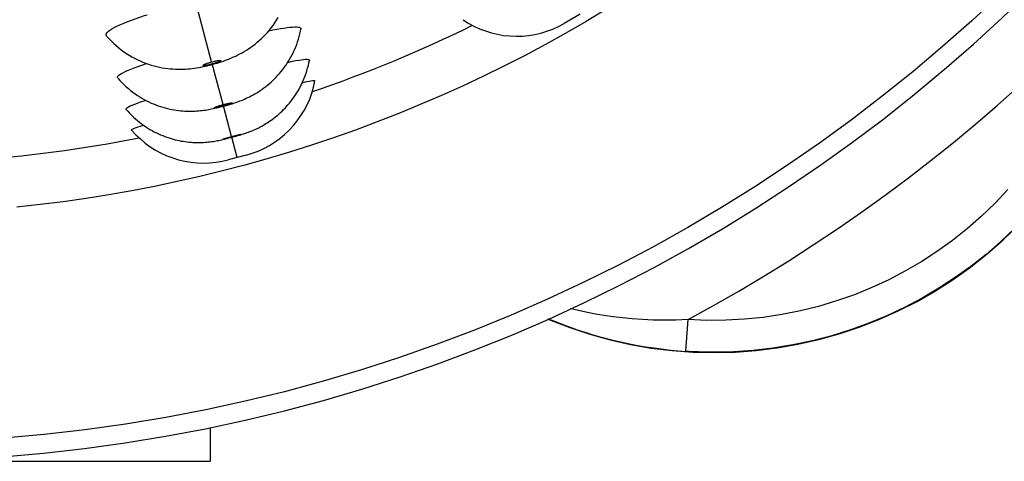
# Model space of a CAD drawing. Units: millimetres. Extents: x 114.3 to 166.3, y 66.2 to 144.6.
# Drawn here: x 142.5 to 158.1, y 66.2 to 73.2 of the extents above; entities that cross this region are included whole.
import ezdxf

# ---------------------------------------------------------------- set-up
doc = ezdxf.new("R2010")
doc.units = ezdxf.units.MM
doc.header["$LTSCALE"] = 16.335
doc.layers.add('IMPORT_IGES', color=7, linetype='CONTINUOUS')

msp = doc.modelspace()

# ---------------------------------------------------------------- linework, layer by layer
at = {"layer": 'IMPORT_IGES', "color": 250, "linetype": 'CONTINUOUS'}
for p, q in [((145.54, 72.538), (145.325, 73.342)), ((145.721, 71.863), (145.549, 72.506)), ((145.856, 71.359), (145.727, 71.842)), ((145.812, 71.347), (145.841, 71.355)), ((145.816, 71.337), (145.814, 71.336)), ((145.841, 71.355), (145.871, 71.363)), ((145.945, 71.027), (145.859, 71.348)), ((153.035, 67.964), (153.068, 68.463)), ((153.035, 67.961), (153.035, 67.964))]:
    msp.add_line(p, q, dxfattribs=at)
at = {"layer": 'IMPORT_IGES', "color": 7, "linetype": 'CONTINUOUS'}
for p, q in [((151.364, 73.293), (151.109, 73.146)), ((145.859, 71.348), (145.903, 71.36)), ((146.087, 71.065), (145.803, 70.989)), ((145.516, 66.756), (145.516, 66.222)), ((135.016, 66.222), (145.516, 66.222))]:
    msp.add_line(p, q, dxfattribs=at)
for points in [[(151.771, 73.366), (151.456, 73.177), (151.138, 72.994), (150.817, 72.816), (150.493, 72.643), (150.167, 72.476), (149.837, 72.314), (149.506, 72.158), (149.172, 72.008), (148.835, 71.863), (148.497, 71.724), (148.156, 71.59), (147.812, 71.462), (147.467, 71.34), (147.119, 71.223), (146.77, 71.112), (146.418, 71.007), (146.064, 70.908), (145.71, 70.814), (145.353, 70.727), (144.996, 70.645), (144.638, 70.57), (144.278, 70.5), (143.917, 70.437), (143.555, 70.379), (143.192, 70.328), (142.828, 70.282), (142.464, 70.242)], [(143.881, 72.947), (143.874, 72.96), (143.873, 72.974), (143.878, 72.989), (143.89, 73.006), (143.908, 73.023), (143.932, 73.042), (143.963, 73.061), (143.999, 73.082), (144.042, 73.104), (144.09, 73.126), (144.143, 73.149), (144.202, 73.172), (144.265, 73.196), (144.332, 73.221), (144.404, 73.246), (144.481, 73.272), (144.522, 73.285)], [(145.55, 72.499), (145.562, 72.503), (145.595, 72.512), (145.627, 72.521), (145.66, 72.531), (145.693, 72.542), (145.726, 72.553), (145.759, 72.565), (145.791, 72.577), (145.823, 72.59), (145.856, 72.603), (145.888, 72.617), (145.921, 72.632), (145.954, 72.649), (145.988, 72.666), (146.022, 72.685), (146.056, 72.704), (146.09, 72.725), (146.124, 72.747), (146.158, 72.77), (146.192, 72.795), (146.226, 72.821), (146.26, 72.849), (146.293, 72.877), (146.326, 72.908), (146.358, 72.939), (146.39, 72.972), (146.421, 73.006), (146.452, 73.042), (146.481, 73.079), (146.51, 73.117), (146.538, 73.157), (146.565, 73.197), (146.59, 73.239)], [(149.512, 73.207), (149.596, 73.153), (149.683, 73.106), (149.773, 73.064), (149.866, 73.028), (149.96, 72.999), (150.057, 72.976), (150.154, 72.959), (150.253, 72.949), (150.352, 72.945), (150.451, 72.948), (150.549, 72.957), (150.647, 72.973), (150.744, 72.995), (150.839, 73.024), (150.932, 73.058), (151.022, 73.099), (151.109, 73.146)], [(145.727, 71.839), (145.744, 71.843), (145.776, 71.852), (145.807, 71.861), (145.836, 71.87), (145.864, 71.878), (145.89, 71.887), (145.915, 71.895), (145.939, 71.904), (145.963, 71.912), (145.987, 71.921), (146.011, 71.931), (146.036, 71.941), (146.061, 71.951), (146.087, 71.963), (146.113, 71.975), (146.14, 71.988), (146.167, 72.002), (146.195, 72.017), (146.224, 72.033), (146.252, 72.05), (146.281, 72.068), (146.309, 72.087), (146.338, 72.107), (146.367, 72.127), (146.395, 72.149), (146.424, 72.171), (146.452, 72.195), (146.48, 72.219), (146.507, 72.245), (146.535, 72.271), (146.562, 72.299), (146.588, 72.327), (146.614, 72.357), (146.639, 72.387), (146.664, 72.418), (146.688, 72.45), (146.712, 72.483), (146.734, 72.517), (146.756, 72.552), (146.777, 72.587), (146.798, 72.624), (146.817, 72.661), (146.835, 72.699), (146.853, 72.738), (146.869, 72.777), (146.885, 72.817), (146.899, 72.858), (146.912, 72.899), (146.924, 72.94), (146.935, 72.983), (146.945, 73.025), (146.951, 73.058)], [(146.442, 73.03), (146.442, 73.031), (146.508, 73.044), (146.571, 73.056), (146.629, 73.067), (146.683, 73.075), (146.732, 73.082), (146.777, 73.088), (146.817, 73.091), (146.853, 73.093), (146.883, 73.093), (146.907, 73.09), (146.927, 73.086), (146.941, 73.08), (146.949, 73.072), (146.952, 73.062), (146.951, 73.058)], [(143.881, 72.947), (143.919, 72.905), (143.956, 72.867), (143.993, 72.831), (144.032, 72.796), (144.071, 72.763), (144.111, 72.731), (144.152, 72.701), (144.194, 72.673), (144.236, 72.646), (144.279, 72.621), (144.322, 72.597), (144.365, 72.575), (144.409, 72.555), (144.453, 72.536), (144.497, 72.519), (144.542, 72.503), (144.586, 72.489), (144.63, 72.477), (144.674, 72.465), (144.717, 72.456), (144.76, 72.447), (144.803, 72.44), (144.846, 72.435), (144.887, 72.43), (144.929, 72.427), (144.969, 72.425), (145.009, 72.424), (145.048, 72.424), (145.087, 72.425), (145.125, 72.426), (145.162, 72.429), (145.198, 72.432), (145.233, 72.436), (145.268, 72.441), (145.302, 72.446), (145.336, 72.452), (145.37, 72.458), (145.404, 72.465), (145.438, 72.472), (145.471, 72.479), (145.504, 72.487), (145.537, 72.496), (145.55, 72.499)], [(144.058, 72.282), (144.054, 72.29), (144.053, 72.301), (144.06, 72.313), (144.072, 72.327), (144.091, 72.341), (144.116, 72.357), (144.148, 72.374), (144.185, 72.392), (144.228, 72.41), (144.277, 72.43), (144.331, 72.451), (144.39, 72.472), (144.454, 72.494), (144.513, 72.513)], [(145.903, 71.36), (145.929, 71.367), (145.954, 71.374), (145.978, 71.381), (146, 71.388), (146.021, 71.394), (146.041, 71.401), (146.06, 71.407), (146.08, 71.414), (146.101, 71.421), (146.122, 71.429), (146.144, 71.437), (146.167, 71.446), (146.19, 71.456), (146.213, 71.466), (146.237, 71.476), (146.26, 71.487), (146.284, 71.499), (146.308, 71.511), (146.332, 71.524), (146.357, 71.538), (146.381, 71.553), (146.406, 71.568), (146.431, 71.584), (146.456, 71.6), (146.48, 71.617), (146.505, 71.636), (146.53, 71.654), (146.555, 71.674), (146.579, 71.694), (146.604, 71.715), (146.628, 71.737), (146.652, 71.76), (146.676, 71.784), (146.7, 71.808), (146.723, 71.833), (146.746, 71.859), (146.769, 71.886), (146.791, 71.914), (146.813, 71.943), (146.835, 71.973), (146.856, 72.003), (146.876, 72.035), (146.896, 72.067), (146.916, 72.1), (146.935, 72.135), (146.953, 72.17), (146.97, 72.206), (146.987, 72.243), (147.003, 72.281), (147.018, 72.319), (147.032, 72.359), (147.045, 72.399), (147.057, 72.441), (147.068, 72.483), (147.078, 72.526), (147.085, 72.563)], [(146.745, 72.533), (146.762, 72.537), (146.819, 72.549), (146.87, 72.559), (146.917, 72.568), (146.959, 72.574), (146.994, 72.578), (147.025, 72.58), (147.049, 72.581), (147.067, 72.579), (147.079, 72.575), (147.085, 72.568), (147.085, 72.563)], [(144.058, 72.282), (144.09, 72.247), (144.123, 72.212), (144.156, 72.179), (144.19, 72.147), (144.225, 72.117), (144.26, 72.088), (144.295, 72.06), (144.331, 72.034), (144.367, 72.01), (144.403, 71.987), (144.439, 71.965), (144.476, 71.944), (144.513, 71.925), (144.549, 71.906), (144.586, 71.889), (144.623, 71.874), (144.659, 71.859), (144.696, 71.846), (144.732, 71.833), (144.769, 71.822), (144.805, 71.812), (144.841, 71.802), (144.877, 71.794), (144.912, 71.787), (144.947, 71.78), (144.982, 71.775), (145.017, 71.77), (145.051, 71.766), (145.085, 71.764), (145.119, 71.761), (145.152, 71.76), (145.184, 71.759), (145.216, 71.759), (145.247, 71.76), (145.278, 71.761), (145.307, 71.763), (145.336, 71.765), (145.364, 71.768), (145.391, 71.771), (145.417, 71.774), (145.442, 71.777), (145.467, 71.781), (145.491, 71.785), (145.515, 71.79), (145.54, 71.795), (145.565, 71.8), (145.592, 71.805), (145.619, 71.812), (145.648, 71.818), (145.679, 71.826), (145.711, 71.834), (145.727, 71.839)], [(146.087, 71.065), (146.181, 71.094), (146.274, 71.129), (146.364, 71.17), (146.452, 71.217), (146.535, 71.27), (146.616, 71.328), (146.692, 71.391), (146.764, 71.459), (146.831, 71.531), (146.894, 71.608), (146.951, 71.689), (147.003, 71.773), (147.049, 71.861), (147.089, 71.951), (147.123, 72.044), (147.151, 72.14), (147.173, 72.238)], [(146.972, 72.209), (147.008, 72.218), (147.046, 72.227), (147.081, 72.234), (147.11, 72.239), (147.133, 72.243), (147.151, 72.244), (147.164, 72.244), (147.171, 72.242), (147.173, 72.238)], [(144.19, 71.787), (144.187, 71.791), (144.188, 71.799), (144.195, 71.808), (144.208, 71.818), (144.228, 71.83), (144.254, 71.843), (144.286, 71.857), (144.324, 71.872), (144.368, 71.888), (144.418, 71.905), (144.472, 71.923), (144.499, 71.932)], [(144.189, 71.787), (144.214, 71.76), (144.244, 71.727), (144.274, 71.696), (144.305, 71.667), (144.337, 71.638), (144.369, 71.611), (144.401, 71.585), (144.434, 71.56), (144.466, 71.536), (144.5, 71.513), (144.533, 71.492), (144.566, 71.472), (144.6, 71.453), (144.633, 71.435), (144.667, 71.418), (144.7, 71.402), (144.734, 71.387), (144.767, 71.373), (144.801, 71.36), (144.834, 71.348), (144.867, 71.337), (144.9, 71.326), (144.932, 71.317), (144.965, 71.309), (144.997, 71.301), (145.029, 71.294), (145.061, 71.288), (145.092, 71.283), (145.124, 71.278), (145.155, 71.274), (145.185, 71.271), (145.215, 71.268), (145.245, 71.266), (145.274, 71.265), (145.303, 71.264), (145.332, 71.264), (145.36, 71.264), (145.387, 71.265), (145.414, 71.266), (145.441, 71.268), (145.467, 71.27), (145.492, 71.273), (145.517, 71.275), (145.542, 71.279), (145.567, 71.282), (145.59, 71.286), (145.612, 71.29), (145.633, 71.294), (145.654, 71.298), (145.674, 71.302), (145.694, 71.307), (145.716, 71.312), (145.738, 71.317), (145.762, 71.323), (145.788, 71.329), (145.814, 71.336), (145.842, 71.343), (145.859, 71.348)], [(144.276, 71.462), (144.275, 71.463), (144.277, 71.468), (144.285, 71.474), (144.299, 71.481), (144.319, 71.49), (144.346, 71.5), (144.379, 71.511), (144.418, 71.523), (144.463, 71.537), (144.464, 71.537)], [(144.276, 71.462), (144.343, 71.388), (144.415, 71.32), (144.491, 71.256), (144.571, 71.198), (144.655, 71.145), (144.742, 71.097), (144.832, 71.056), (144.925, 71.021), (145.019, 70.991), (145.115, 70.968), (145.213, 70.952), (145.312, 70.942), (145.411, 70.938), (145.51, 70.941), (145.609, 70.951), (145.707, 70.967), (145.803, 70.989)], [(153.476, 67.941), (153.81, 67.949), (154.144, 67.974), (154.476, 68.015), (154.805, 68.073), (155.132, 68.147), (155.454, 68.237), (155.771, 68.343), (156.083, 68.464), (156.388, 68.601), (156.686, 68.752), (156.976, 68.918), (157.258, 69.099), (157.532, 69.294), (157.795, 69.502), (158.048, 69.724), (158.289, 69.957)], [(150.849, 68.474), (150.892, 68.455), (151.201, 68.336), (151.516, 68.232), (151.836, 68.143), (152.159, 68.07), (152.486, 68.014), (152.815, 67.973), (153.145, 67.949), (153.476, 67.941)]]:
    msp.add_lwpolyline(points, dxfattribs=at)
at = {"layer": 'IMPORT_IGES', "color": 250, "linetype": 'CONTINUOUS'}
for points in [[(156.55, 70.707), (156.907, 70.984), (157.26, 71.266), (157.608, 71.554), (157.951, 71.848), (158.289, 72.148), (158.622, 72.453), (158.95, 72.764), (159.273, 73.08), (159.59, 73.402)], [(145.459, 72.486), (145.448, 72.484), (145.437, 72.483), (145.429, 72.482), (145.421, 72.482), (145.414, 72.482), (145.409, 72.482), (145.406, 72.483), (145.404, 72.484), (145.404, 72.486), (145.406, 72.489), (145.409, 72.491), (145.414, 72.494), (145.42, 72.498), (145.428, 72.501), (145.438, 72.505), (145.448, 72.509), (145.46, 72.514)], [(145.549, 72.506), (145.534, 72.502), (145.52, 72.499), (145.507, 72.496), (145.494, 72.493), (145.482, 72.49), (145.47, 72.488), (145.459, 72.486)], [(145.46, 72.514), (145.471, 72.518), (145.484, 72.522), (145.497, 72.526), (145.51, 72.53), (145.525, 72.534), (145.54, 72.538)], [(145.54, 72.538), (145.555, 72.542), (145.569, 72.546), (145.583, 72.549), (145.596, 72.552), (145.608, 72.555), (145.62, 72.557), (145.631, 72.559), (145.643, 72.561)], [(145.65, 72.539), (145.639, 72.535), (145.628, 72.531), (145.616, 72.527), (145.604, 72.523), (145.591, 72.519), (145.578, 72.514), (145.564, 72.51), (145.549, 72.506)], [(145.643, 72.561), (145.652, 72.562), (145.661, 72.563), (145.669, 72.563), (145.675, 72.563), (145.68, 72.563), (145.683, 72.562), (145.684, 72.56), (145.684, 72.558), (145.683, 72.556), (145.679, 72.554), (145.674, 72.55), (145.668, 72.547), (145.66, 72.543), (145.65, 72.539)], [(145.721, 71.863), (145.736, 71.867), (145.75, 71.871), (145.764, 71.874), (145.777, 71.877), (145.79, 71.88), (145.801, 71.883), (145.813, 71.885), (145.824, 71.887), (145.834, 71.889), (145.842, 71.89), (145.85, 71.891), (145.856, 71.892), (145.86, 71.892), (145.863, 71.891), (145.865, 71.89), (145.864, 71.889), (145.863, 71.887), (145.859, 71.885), (145.854, 71.883), (145.847, 71.88), (145.839, 71.877), (145.829, 71.873), (145.818, 71.869), (145.807, 71.865), (145.795, 71.862), (145.783, 71.858), (145.77, 71.854), (145.756, 71.85), (145.742, 71.846), (145.727, 71.842)], [(145.727, 71.842), (145.712, 71.838), (145.698, 71.834), (145.684, 71.831), (145.672, 71.828), (145.66, 71.825), (145.648, 71.823), (145.636, 71.82), (145.625, 71.818), (145.615, 71.816), (145.606, 71.815), (145.599, 71.814), (145.592, 71.813), (145.588, 71.813), (145.584, 71.814), (145.583, 71.814), (145.583, 71.816), (145.585, 71.817), (145.588, 71.82), (145.593, 71.822), (145.6, 71.825), (145.608, 71.828), (145.617, 71.832), (145.628, 71.835), (145.64, 71.839), (145.652, 71.843), (145.664, 71.847), (145.677, 71.851), (145.691, 71.855), (145.706, 71.859), (145.721, 71.863)], [(145.804, 71.334), (145.791, 71.331), (145.78, 71.328), (145.768, 71.326), (145.757, 71.323), (145.747, 71.321), (145.739, 71.319), (145.731, 71.318), (145.725, 71.317), (145.72, 71.316), (145.717, 71.316), (145.716, 71.316), (145.716, 71.317), (145.718, 71.318), (145.722, 71.319), (145.727, 71.321), (145.734, 71.324), (145.742, 71.326), (145.752, 71.329), (145.763, 71.333), (145.774, 71.336), (145.786, 71.34), (145.799, 71.343), (145.812, 71.347)], [(145.871, 71.363), (145.899, 71.371), (145.912, 71.374), (145.925, 71.377), (145.937, 71.38), (145.948, 71.383), (145.959, 71.385), (145.969, 71.387), (145.977, 71.389), (145.985, 71.39), (145.99, 71.392), (145.995, 71.392), (145.998, 71.392), (145.999, 71.392), (145.998, 71.391), (145.996, 71.39), (145.993, 71.388), (145.987, 71.386), (145.98, 71.384), (145.972, 71.381), (145.962, 71.378), (145.951, 71.375), (145.94, 71.371), (145.928, 71.368), (145.915, 71.364)], [(153.068, 68.463), (153.471, 68.686), (153.871, 68.915), (154.266, 69.151), (154.658, 69.394), (155.045, 69.644), (155.428, 69.9), (155.806, 70.163), (156.18, 70.432), (156.55, 70.707)], [(158.122, 70.519), (157.919, 70.303), (157.705, 70.097), (157.481, 69.902), (157.249, 69.717), (157.009, 69.544), (156.76, 69.382), (156.504, 69.232), (156.241, 69.094), (155.971, 68.969), (155.696, 68.857), (155.416, 68.759), (155.131, 68.673), (154.843, 68.601), (154.552, 68.543), (154.257, 68.499), (153.961, 68.469), (153.665, 68.453), (153.367, 68.451), (153.068, 68.463)], [(158.223, 69.898), (158.005, 69.691), (157.776, 69.494), (157.537, 69.305), (157.289, 69.127), (157.032, 68.959), (156.765, 68.802), (156.49, 68.657), (156.209, 68.525), (155.925, 68.407), (155.636, 68.302), (155.34, 68.209), (155.034, 68.129), (154.721, 68.063), (154.408, 68.012), (154.096, 67.976), (153.786, 67.954), (153.476, 67.947)], [(153.068, 68.463), (152.876, 68.456), (152.692, 68.453), (152.516, 68.456), (152.347, 68.463), (152.187, 68.474), (152.033, 68.489), (151.884, 68.506), (151.741, 68.527), (151.606, 68.55), (151.479, 68.574), (151.359, 68.6), (151.248, 68.626), (151.206, 68.636)], [(150.859, 68.478), (150.971, 68.432), (151.091, 68.385), (151.205, 68.342), (151.318, 68.303), (151.437, 68.264), (151.563, 68.225), (151.694, 68.187), (151.839, 68.149), (151.998, 68.111), (152.171, 68.075), (152.36, 68.04), (152.568, 68.009), (152.793, 67.982), (153.035, 67.961)], [(153.476, 67.947), (153.427, 67.947), (153.378, 67.948), (153.329, 67.949), (153.28, 67.95), (153.231, 67.951), (153.182, 67.953), (153.133, 67.956), (153.084, 67.958), (153.035, 67.961)]]:
    msp.add_lwpolyline(points, dxfattribs=at)
msp.add_circle((140.266, 92.22), 25.707, dxfattribs=at)
at = {"layer": 'IMPORT_IGES', "color": 7, "linetype": 'CONTINUOUS'}
for centre, radius, start, end in [((140.266, 92.22), 26, 272.8811, 267.1189), ((140.267, 92.22), 21.287, 288.8127, 296.1875), ((140.267, 92.22), 21.287, 273.812, 281.1863)]:
    msp.add_arc(centre, radius, start, end, dxfattribs=at)

doc.saveas('drawing.dxf')
